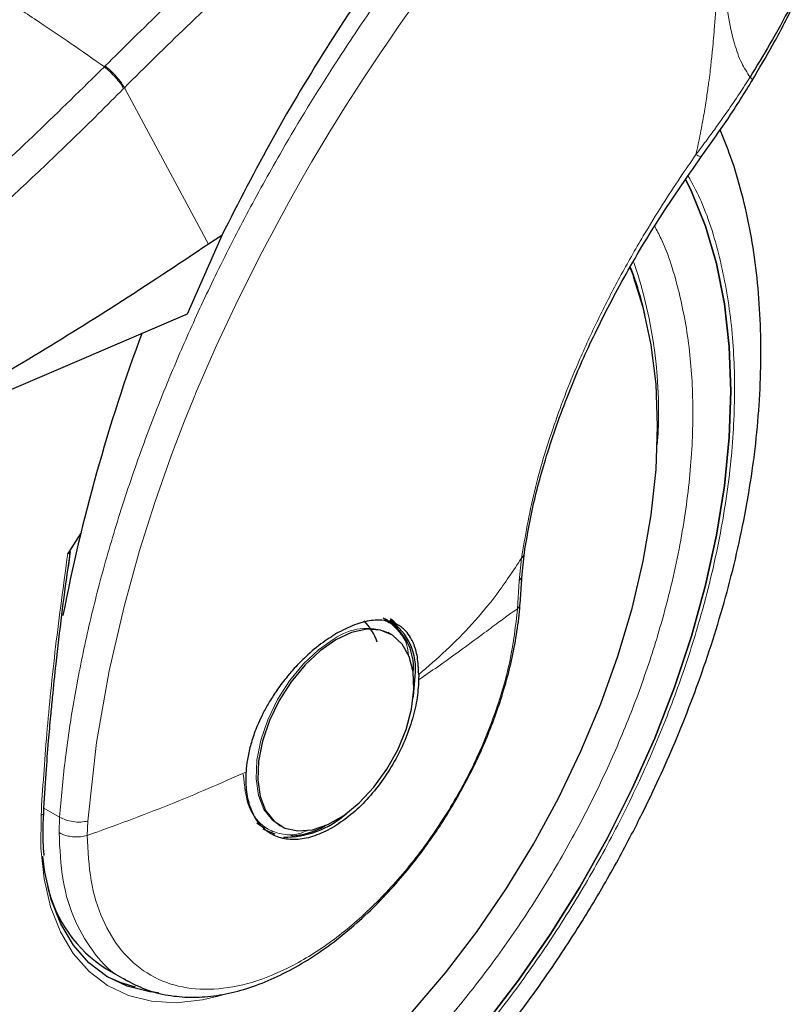
# Model space of a CAD drawing. Units: millimetres. Extents: x 0 to 210, y 0 to 297.
# Drawn here: x 125 to 128, y 116 to 119 of the extents above; entities that cross this region are included whole.
import ezdxf

# ---------------------------------------------------------------- set-up
doc = ezdxf.new("R2010")
doc.units = ezdxf.units.MM

msp = doc.modelspace()

# ---------------------------------------------------------------- linework, layer by layer
at = {"color": 8, "linetype": 'Continuous', "lineweight": 18}
for p, q in [((125.7705, 119.16352), (125.7672, 119.16019)), ((125.8452, 119.07915), (125.84195, 119.07585)), ((125.8452, 119.07915), (126.17262, 118.47067)), ((127.38875, 117.25004), (127.38005, 117.16221)), ((127.38005, 117.16221), (127.37338, 117.05279)), ((125.59341, 116.24316), (125.53248, 116.27833)), ((125.59341, 116.24316), (125.59104, 116.18291)), ((125.70073, 116.17205), (125.70315, 116.22785))]:
    msp.add_line(p, q, dxfattribs=at)
at = {"color": 7, "linetype": 'Continuous', "lineweight": 25}
for p, q in [((126.2237, 118.50458), (126.08909, 118.19866)), ((126.2237, 118.50458), (126.17262, 118.47067)), ((126.08909, 118.19866), (124.78826, 117.64109)), ((125.67563, 117.34746), (125.62497, 117.2678)), ((125.62655, 117.21061), (125.63545, 117.27637)), ((127.3911, 117.1872), (127.4, 117.27251)), ((127.38312, 117.07101), (127.39118, 117.18851)), ((126.87102, 117.00659), (126.86041, 117.01272)), ((126.87577, 116.95766), (126.86945, 116.9611)), ((126.88215, 116.95398), (126.87577, 116.95766)), ((126.98918, 116.79832), (126.98902, 116.77692)), ((126.36016, 116.22135), (126.39045, 116.19863)), ((126.4458, 116.21286), (126.45218, 116.20918)), ((125.7742, 115.65374), (125.8553, 115.60692)), ((126.22259, 115.55144), (126.19747, 115.54445))]:
    msp.add_line(p, q, dxfattribs=at)
at = {"color": 8, "linetype": 'Continuous', "lineweight": 18, "flags": 128}
for points in [[(125.70315, 116.22785), (125.73698, 116.53321), (125.78598, 116.8123), (125.84362, 117.06204), (125.90428, 117.28041), (125.96319, 117.4661), (126.0285, 117.65122), (126.07919, 117.78357), (126.1112, 117.863), (126.11939, 117.88288), (126.12146, 117.88787), (126.12198, 117.88912), (126.12211, 117.88944), (126.12215, 117.88952), (126.12216, 117.88954), (126.12216, 117.88955), (126.12216, 117.88955), (126.12216, 117.88955), (126.12216, 117.88955), (126.20216, 118.07435), (126.28823, 118.25846), (126.38017, 118.44154), (126.48383, 118.63416), (126.53507, 118.72466), (126.57415, 118.79187), (126.64424, 118.90884), (126.70783, 119.01119), (126.74049, 119.06246), (126.77355, 119.11351), (126.80702, 119.16434), (126.84087, 119.21493), (126.87512, 119.26529), (126.90973, 119.3154), (126.92782, 119.34128), (126.95718, 119.38287)], [(127.82391, 118.34351), (127.81854, 118.35771), (127.81107, 118.37661)], [(126.66078, 116.93637), (126.59958, 116.89385), (126.54088, 116.8387), (126.48709, 116.77317), (126.44041, 116.69995), (126.40275, 116.62203), (126.37565, 116.5426), (126.36023, 116.46493), (126.35712, 116.39218), (126.36643, 116.32733), (126.3878, 116.27304), (126.42034, 116.23154), (126.4458, 116.21286)], [(125.52097, 116.24981), (125.52498, 116.25161), (125.52813, 116.25385), (125.53026, 116.25645), (125.53127, 116.25927), (125.53134, 116.26054)], [(126.19747, 115.54445), (126.14877, 115.53343), (126.04671, 115.5219), (125.95027, 115.52731), (125.86081, 115.54957), (125.77961, 115.58838), (125.70783, 115.64318), (125.64648, 115.71319), (125.59643, 115.79741), (125.55841, 115.89465), (125.53295, 116.00352), (125.52041, 116.12247), (125.52097, 116.24981)]]:
    msp.add_lwpolyline(points, dxfattribs=at)
at = {"color": 7, "linetype": 'Continuous', "lineweight": 25, "flags": 128}
for points in [[(128.02754, 118.72021), (128.0495, 118.67564), (128.10402, 118.5411), (128.1468, 118.39526), (128.17755, 118.23906), (128.19609, 118.07351), (128.20228, 117.89968), (128.19609, 117.7187), (128.17755, 117.53175), (128.1468, 117.34004), (128.10402, 117.14481), (128.0495, 116.94733), (127.98359, 116.74888), (127.90671, 116.55074), (127.81937, 116.3542), (127.72214, 116.16054), (127.61563, 115.97101), (127.50054, 115.78684), (127.37763, 115.60922), (127.24768, 115.43931)], [(127.24768, 115.43931), (127.37763, 115.60922), (127.50054, 115.78684), (127.61563, 115.97101), (127.72214, 116.16054), (127.81937, 116.3542), (127.90671, 116.55074), (127.98359, 116.74888), (128.0495, 116.94733), (128.10402, 117.14481), (128.1468, 117.34004), (128.17755, 117.53175), (128.19609, 117.7187), (128.20228, 117.89968), (128.19609, 118.07351), (128.17755, 118.23906), (128.1468, 118.39526), (128.10402, 118.5411), (128.0495, 118.67564), (128.02756, 118.72017)], [(126.2687, 114.90705), (126.41245, 114.99728), (126.5551, 115.10132), (126.69557, 115.21838), (126.8328, 115.34756), (126.96573, 115.48788), (127.09335, 115.63828), (127.2147, 115.7976), (127.32885, 115.96465), (127.43493, 116.13814), (127.53214, 116.31675), (127.61973, 116.49913), (127.69704, 116.68389), (127.76348, 116.86962), (127.81854, 117.05491), (127.86181, 117.23835), (127.89295, 117.41854), (127.91173, 117.59411), (127.918, 117.76373), (127.91173, 117.9261), (127.89295, 118.07999), (127.86181, 118.22422), (127.82391, 118.34351)], [(126.90792, 116.97775), (126.90465, 116.98163), (126.87633, 117.00758)], [(126.66716, 116.93269), (126.60596, 116.89017), (126.54726, 116.83502), (126.49347, 116.76949), (126.44679, 116.69626), (126.40913, 116.61834), (126.38203, 116.53892), (126.36661, 116.46124), (126.3635, 116.38849), (126.37281, 116.32365), (126.39418, 116.26936), (126.42672, 116.22786), (126.46911, 116.20084), (126.5196, 116.1894), (126.57614, 116.19402), (126.6364, 116.21451), (126.69792, 116.25003), (126.75819, 116.29912), (126.81472, 116.35977), (126.86522, 116.4295), (126.9076, 116.50546), (126.94015, 116.58454), (126.96151, 116.6635), (126.97083, 116.7391), (126.96771, 116.80825), (126.95229, 116.86812), (126.9252, 116.91627), (126.88754, 116.95071), (126.84086, 116.97003), (126.78707, 116.97346), (126.72837, 116.96084), (126.66716, 116.93269)], [(126.96858, 116.70943), (126.96899, 116.71201), (126.97545, 116.79141)], [(126.38285, 116.19819), (126.38862, 116.1947), (126.4302, 116.17793)], [(125.97834, 115.55984), (125.94376, 115.56376), (125.85629, 115.58553), (125.7769, 115.62347), (125.70671, 115.67705), (125.64673, 115.7455), (125.5978, 115.82785), (125.56062, 115.92292), (125.53572, 116.02937), (125.52742, 116.09205)], [(125.77409, 115.62521), (125.83176, 115.59969), (125.8866, 115.58393)]]:
    msp.add_lwpolyline(points, dxfattribs=at)
at = {"color": 8, "linetype": 'Continuous', "lineweight": 18}
for centre, radius, start, end in [((126.12695, 117.82101), 1.79462, 355.82249, 18.80448), ((126.78759, 116.7591), 0.21796, 67.93929, 125.57589)]:
    msp.add_arc(centre, radius, start, end, dxfattribs=at)
at = {"color": 7, "linetype": 'Continuous', "lineweight": 25}
for centre, radius, start, end in [((126.54026, 117.89158), 1.3632, 12.97162, 20.98392), ((132.35252, 115.73239), 6.86914, 159.611926, 169.140858), ((126.6471, 116.86868), 0.18855, 16.78094, 46.6222), ((126.75448, 116.82472), 0.21459, 354.73036, 63.11795), ((126.7495, 116.82017), 0.22777, 352.74417, 55.94365), ((126.46911, 116.52221), 0.35667, 269.07971, 311.87246), ((126.47907, 116.46009), 0.28986, 272.6839, 300.04557), ((126.04864, 116.08947), 0.51495, 192.91346, 237.79632)]:
    msp.add_arc(centre, radius, start, end, dxfattribs=at)
at = {"color": 8, "linetype": 'Continuous', "lineweight": 18}
for points, knots in [([(125.7705, 119.16352), (125.84413, 119.23662), (125.98032, 119.37182), (126.17198, 119.54951), (126.3221, 119.683), (126.43456, 119.77959), (126.50446, 119.83824), (126.5508, 119.87654), (126.57829, 119.89908), (126.60093, 119.91752), (126.66987, 119.97335), (126.79788, 120.07459), (126.99858, 120.22448), (127.16308, 120.34267), (127.26114, 120.40622), (127.28045, 120.41873)], [0, 0, 0, 0, 0.1527144, 0.2824666, 0.3893006, 0.4544087, 0.5066579, 0.527964, 0.5460589, 0.5609438, 0.5726193, 0.6818688, 0.812008, 0.9629927, 1, 1, 1, 1]), ([(127.38757, 120.35688), (127.36708, 120.3435), (127.30625, 120.30377), (127.20402, 120.23324), (127.06326, 120.13326), (126.91428, 120.02248), (126.76368, 119.90545), (126.58265, 119.75923), (126.35754, 119.56695), (126.09575, 119.32796), (125.92553, 119.15892), (125.8452, 119.07915)], [0, 0, 0, 0, 0.0385103, 0.1142837, 0.1929552, 0.3050178, 0.3979014, 0.4815236, 0.6541765, 0.8368081, 1, 1, 1, 1]), ([(125.59341, 116.24316), (125.59628, 116.27952), (125.60206, 116.35255), (125.61442, 116.4639), (125.62959, 116.57707), (125.64789, 116.6921), (125.66929, 116.80889), (125.7017, 116.96512), (125.75016, 117.16462), (125.82151, 117.41098), (125.90833, 117.66848), (126.00237, 117.91215), (126.10205, 118.14415), (126.20667, 118.36724), (126.32594, 118.60027), (126.47609, 118.86998), (126.63638, 119.13219), (126.80577, 119.38617), (126.95234, 119.59175), (127.10251, 119.79032), (127.25292, 119.97682), (127.3929, 120.14449), (127.48336, 120.24036), (127.52076, 120.28)], [0, 0, 0, 0, 0.0274454, 0.0551171, 0.0830157, 0.1111411, 0.1394938, 0.168074, 0.2241954, 0.2826633, 0.343479, 0.4066438, 0.455056, 0.508014, 0.5655175, 0.622228, 0.7036408, 0.7588515, 0.8137885, 0.8620075, 0.9152338, 0.9649577, 1, 1, 1, 1]), ([(124.27587, 120.02112), (124.31847, 120.00308), (124.40145, 119.96793), (124.54391, 119.90075), (124.69526, 119.82428), (124.84623, 119.74266), (124.97223, 119.67123), (125.08874, 119.60301), (125.21737, 119.52519), (125.36231, 119.43409), (125.50608, 119.3401), (125.63971, 119.24992), (125.72428, 119.1904), (125.7672, 119.16019)], [0, 0, 0, 0, 0.0973102, 0.1895797, 0.3125732, 0.419016, 0.4999911, 0.565702, 0.6491038, 0.7501785, 0.8429895, 0.9203157, 1, 1, 1, 1]), ([(128.15893, 119.97494), (128.1588, 119.94373), (128.15849, 119.87106), (128.15734, 119.76294), (128.15538, 119.66139), (128.15302, 119.57885), (128.15048, 119.51105), (128.14643, 119.42491), (128.14052, 119.33082), (128.1325, 119.23814), (128.12627, 119.17872), (128.12128, 119.13591), (128.11599, 119.09412), (128.10845, 119.04041), (128.09807, 118.97525), (128.08452, 118.90015), (128.07306, 118.84703), (128.06706, 118.81923)], [0, 0, 0, 0, 0.08306166, 0.19339437, 0.28674637, 0.35120937, 0.41038894, 0.4642888, 0.57590188, 0.65427285, 0.70276918, 0.72812391, 0.76367661, 0.80935586, 0.86487026, 0.92928239, 1, 1, 1, 1]), ([(128.16057, 119.97489), (128.16064, 119.95157), (128.16085, 119.87888), (128.16254, 119.76362), (128.16655, 119.63479), (128.17431, 119.50164), (128.18809, 119.3725), (128.21267, 119.25772), (128.24156, 119.17559), (128.26583, 119.13794), (128.27718, 119.12032)], [0, 0, 0, 0, 0.0739246, 0.2304422, 0.3678187, 0.4889043, 0.6665618, 0.8034741, 0.908024, 1, 1, 1, 1]), ([(125.7705, 119.16352), (125.77795, 119.15727), (125.79327, 119.14441), (125.81542, 119.12129), (125.83419, 119.0982), (125.8416, 119.08538), (125.8452, 119.07915)], [0, 0, 0, 0, 0.2431093, 0.5, 0.7568907, 1, 1, 1, 1]), ([(124.69865, 118.19797), (124.88056, 118.34788), (125.2444, 118.64772), (125.59293, 118.98937), (125.7672, 119.16019)], [0, 0, 0, 0, 0.4999901, 1, 1, 1, 1]), ([(125.7672, 119.16019), (125.77465, 119.15394), (125.78998, 119.14108), (125.81214, 119.11798), (125.83092, 119.09489), (125.83834, 119.08208), (125.84195, 119.07585)], [0, 0, 0, 0, 0.2431086, 0.5, 0.7568914, 1, 1, 1, 1]), ([(128.27718, 119.12032), (128.26368, 119.09901), (128.23502, 119.05381), (128.19129, 118.98968), (128.14949, 118.93069), (128.10902, 118.87518), (128.08203, 118.8392), (128.06706, 118.81923)], [0, 0, 0, 0, 0.2079417, 0.4412346, 0.6337205, 0.7968016, 1, 1, 1, 1]), ([(128.27718, 119.12032), (128.28116, 119.11613), (128.28727, 119.1097), (128.28485, 119.10806), (128.284, 119.10748)], [0, 0, 0, 0, 0.6511119, 1, 1, 1, 1]), ([(125.84195, 119.07585), (125.80908, 119.04278), (125.74448, 118.97779), (125.64851, 118.88369), (125.55548, 118.79414), (125.46542, 118.70914), (125.37841, 118.62854), (125.27949, 118.53856), (125.12943, 118.40508), (124.93455, 118.23867), (124.71711, 118.0617), (124.57978, 117.95637), (124.51561, 117.90715)], [0, 0, 0, 0, 0.0770113, 0.1513422, 0.222994, 0.2919679, 0.3582652, 0.4218873, 0.517036, 0.6978029, 0.8587848, 1, 1, 1, 1]), ([(128.06706, 118.81923), (128.04659, 118.78967), (128.00209, 118.72537), (127.93346, 118.6199), (127.85401, 118.49067), (127.77097, 118.34453), (127.68857, 118.18471), (127.5995, 117.99233), (127.51068, 117.76367), (127.43148, 117.50184), (127.4032, 117.33516), (127.38875, 117.25004)], [0, 0, 0, 0, 0.0565068, 0.1228684, 0.1990676, 0.2985408, 0.3947362, 0.4957194, 0.656416, 0.8245242, 1, 1, 1, 1]), ([(128.06706, 118.81923), (128.0731, 118.81594), (128.08241, 118.81086), (128.08728, 118.80957), (128.08735, 118.81048), (128.08737, 118.81074)], [0, 0, 0, 0, 0.5655052, 0.8724489, 1, 1, 1, 1]), ([(128.03728, 118.73563), (128.05267, 118.70696), (128.10352, 118.61223), (128.16218, 118.42486), (128.20759, 118.17659), (128.2218, 117.91093), (128.20741, 117.62892), (128.1629, 117.32825), (128.09253, 117.03615), (128.0044, 116.76168), (127.90549, 116.50916), (127.78915, 116.25782), (127.65596, 116.01051), (127.50838, 115.77151), (127.34889, 115.54509), (127.17965, 115.3332), (126.98604, 115.11955), (126.76826, 114.91308), (126.53015, 114.72228), (126.3713, 114.6241), (126.29309, 114.57577)], [0, 0, 0, 0, 0.0279993, 0.0925002, 0.1552414, 0.2160977, 0.2769497, 0.339691, 0.4041961, 0.4546204, 0.5050495, 0.5565467, 0.6080489, 0.6595461, 0.7110482, 0.7614725, 0.8119016, 0.8764025, 0.9391448, 1, 1, 1, 1]), ([(126.29309, 114.76301), (126.36471, 114.80727), (126.51016, 114.89717), (126.72821, 115.07188), (126.92763, 115.26095), (127.10493, 115.4566), (127.2599, 115.65062), (127.40596, 115.85797), (127.54109, 116.07682), (127.66307, 116.30329), (127.7696, 116.53344), (127.86017, 116.76469), (127.94088, 117.01602), (128.00532, 117.28351), (128.04609, 117.55884), (128.05924, 117.81707), (128.04631, 118.06044), (128.00438, 118.28741), (127.95552, 118.44783), (127.91493, 118.5246), (127.9065, 118.54055)], [0, 0, 0, 0, 0.0615351, 0.1249785, 0.1902069, 0.2411962, 0.2921908, 0.344265, 0.3963447, 0.448419, 0.5004987, 0.5514879, 0.6024826, 0.6677063, 0.7311508, 0.7926895, 0.8542234, 0.9176679, 0.9828964, 1, 1, 1, 1]), ([(125.25738, 117.84216), (125.23204, 117.80684), (125.15719, 117.70255), (125.04543, 117.51788), (124.92301, 117.29186), (124.8166, 117.06159), (124.726, 116.83037), (124.6453, 116.57903), (124.58085, 116.31155), (124.5401, 116.03623), (124.52687, 115.77792), (124.5401, 115.53488), (124.58085, 115.30662), (124.64529, 115.11353), (124.726, 114.95538), (124.81657, 114.82871), (124.92311, 114.72155), (125.04507, 114.63591), (125.18021, 114.57308), (125.32626, 114.53436), (125.48124, 114.51927), (125.65854, 114.52832), (125.85796, 114.56951), (126.076, 114.64653), (126.22147, 114.72458), (126.29309, 114.76301)], [0, 0, 0, 0, 0.0210365, 0.0621158, 0.1031908, 0.1442701, 0.1844894, 0.2247128, 0.2761598, 0.3262035, 0.3747439, 0.4232804, 0.4733241, 0.5247749, 0.5649941, 0.6052176, 0.6462926, 0.6873719, 0.7284469, 0.7695263, 0.8097455, 0.8499689, 0.901416, 0.9514606, 1, 1, 1, 1]), ([(126.29309, 114.57577), (126.21488, 114.53381), (126.05603, 114.44858), (125.81792, 114.36446), (125.60015, 114.31948), (125.40653, 114.3096), (125.23729, 114.32608), (125.0778, 114.36836), (124.93022, 114.43697), (124.79703, 114.5305), (124.68069, 114.64751), (124.58178, 114.78584), (124.49365, 114.95854), (124.42328, 115.1694), (124.37877, 115.41867), (124.36432, 115.68407), (124.37877, 115.96616), (124.42327, 116.2668), (124.49364, 116.55892), (124.5818, 116.83336), (124.6806, 117.08596), (124.79734, 117.33701), (124.91511, 117.55917), (124.99915, 117.69214), (125.03326, 117.7461)], [0, 0, 0, 0, 0.0502491, 0.1020565, 0.1553213, 0.1969589, 0.2386005, 0.2811241, 0.3236517, 0.3661752, 0.4087029, 0.4503405, 0.4919821, 0.5452433, 0.5970516, 0.6473034, 0.6975516, 0.7493599, 0.8026247, 0.8442623, 0.8859039, 0.9284274, 0.9709551, 1, 1, 1, 1]), ([(125.62497, 117.2678), (125.60847, 117.14636), (125.57603, 116.90752), (125.54138, 116.56693), (125.52771, 116.3546), (125.52097, 116.24981)], [0, 0, 0, 0, 0.3438082, 0.6761491, 1, 1, 1, 1]), ([(126.98918, 116.79832), (127.02537, 116.82906), (127.09759, 116.89042), (127.19804, 116.9932), (127.29541, 117.10845), (127.35699, 117.20187), (127.38875, 117.25004)], [0, 0, 0, 0, 0.2452184, 0.4894088, 0.7367303, 1, 1, 1, 1]), ([(127.39905, 117.27341), (127.39908, 117.27134), (127.39922, 117.2628), (127.39326, 117.25554), (127.38875, 117.25004)], [0, 0, 0, 0, 0.2413502, 1, 1, 1, 1]), ([(127.38005, 117.16221), (127.38436, 117.16798), (127.39042, 117.17607), (127.39004, 117.18516), (127.38993, 117.18777)], [0, 0, 0, 0, 0.7124144, 1, 1, 1, 1]), ([(127.38219, 117.07255), (127.38235, 117.07073), (127.38296, 117.06367), (127.37746, 117.05742), (127.37338, 117.05279)], [0, 0, 0, 0, 0.2586368, 1, 1, 1, 1]), ([(127.37338, 117.05279), (127.36577, 116.98738), (127.35055, 116.85654), (127.29012, 116.64913), (127.20457, 116.443), (127.09425, 116.24432), (126.96391, 116.06066), (126.81809, 115.89858), (126.66213, 115.76402), (126.50168, 115.66184), (126.34258, 115.59575), (126.1906, 115.56817), (126.05125, 115.58008), (125.92965, 115.63108), (125.83001, 115.7192), (125.75669, 115.84167), (125.70959, 115.99245), (125.7037, 116.11217), (125.70075, 116.17203)], [0, 0, 0, 0, 0.0625004, 0.1250007, 0.187501, 0.2500012, 0.3125014, 0.3750015, 0.4375016, 0.5000016, 0.5625016, 0.6250015, 0.6875014, 0.7500012, 0.812501, 0.8750007, 0.9375004, 1, 1, 1, 1]), ([(127.37338, 117.05279), (127.36319, 117.04592), (127.33914, 117.02971), (127.29391, 116.99643), (127.23017, 116.94894), (127.15201, 116.89126), (127.06895, 116.83179), (127.01391, 116.79401), (126.98902, 116.77692)], [0, 0, 0, 0, 0.0964679, 0.2277746, 0.3984096, 0.6263116, 0.831043, 1, 1, 1, 1]), ([(126.85455, 117.0073), (126.85929, 117.00577), (126.88189, 116.99848), (126.9116, 116.96747), (126.94301, 116.92612), (126.94796, 116.88668), (126.94993, 116.87103)], [0, 0, 0, 0, 0.0920852, 0.4381746, 0.7770721, 1, 1, 1, 1]), ([(126.31788, 116.41858), (126.26926, 116.39705), (126.17199, 116.35398), (126.01949, 116.29111), (125.86285, 116.23021), (125.75481, 116.19143), (125.70075, 116.17203)], [0, 0, 0, 0, 0.24968377, 0.49954204, 0.74960313, 1, 1, 1, 1]), ([(126.56044, 116.19287), (126.54504, 116.18638), (126.50757, 116.17059), (126.45467, 116.17606), (126.40177, 116.19366), (126.35939, 116.23026), (126.31837, 116.2949), (126.31162, 116.3645), (126.30723, 116.40973)], [0, 0, 0, 0, 0.1057022, 0.257276, 0.4120664, 0.5668567, 0.7184305, 1, 1, 1, 1]), ([(125.70315, 116.22785), (125.69414, 116.2263), (125.67567, 116.22312), (125.64519, 116.22493), (125.61608, 116.23143), (125.60084, 116.23931), (125.59341, 116.24316)], [0, 0, 0, 0, 0.2437718, 0.5, 0.7562282, 1, 1, 1, 1]), ([(125.70075, 116.17203), (125.69208, 116.17007), (125.67363, 116.16589), (125.64594, 116.16628), (125.61645, 116.17099), (125.60084, 116.17831), (125.59104, 116.18291)], [0, 0, 0, 0, 0.23503703, 0.50021626, 0.68606653, 1, 1, 1, 1]), ([(125.84938, 115.6128), (125.84491, 115.6146), (125.79764, 115.63369), (125.72855, 115.70748), (125.64951, 115.83354), (125.60036, 115.99355), (125.59415, 116.11979), (125.59104, 116.18291)], [0, 0, 0, 0, 0.0253873, 0.26904048, 0.51269365, 0.75634683, 1, 1, 1, 1])]:
    msp.add_open_spline(points, degree=3, knots=knots, dxfattribs=at)
at = {"color": 7, "linetype": 'Continuous', "lineweight": 25}
for points, knots in [([(127.4551, 120.3179), (127.4288, 120.28962), (127.31478, 120.16699), (127.12008, 119.92792), (126.87341, 119.6013), (126.63829, 119.2507), (126.41761, 118.8849), (126.28852, 118.6317), (126.2237, 118.50458)], [0, 0, 0, 0, 0.0536236, 0.2325047, 0.4205496, 0.6100595, 0.8042212, 1, 1, 1, 1]), ([(128.61408, 119.96117), (128.61198, 119.93261), (128.60734, 119.86947), (128.58454, 119.76632), (128.54987, 119.65378), (128.50024, 119.5289), (128.43553, 119.39395), (128.35884, 119.25419), (128.30336, 119.16324), (128.27718, 119.12032)], [0, 0, 0, 0, 0.1114479, 0.2463901, 0.3840421, 0.5198959, 0.6887513, 0.8531318, 1, 1, 1, 1]), ([(128.28524, 119.10676), (128.31232, 119.15262), (128.36973, 119.24984), (128.44624, 119.39644), (128.51271, 119.54296), (128.56269, 119.68066), (128.59744, 119.80896), (128.60768, 119.88915), (128.61266, 119.92817)], [0, 0, 0, 0, 0.1628449, 0.3453095, 0.5205539, 0.6883258, 0.8483278, 1, 1, 1, 1]), ([(128.08779, 118.81039), (128.12251, 118.85895), (128.19221, 118.95642), (128.25514, 119.05767), (128.28672, 119.10848)], [0, 0, 0, 0, 0.4981676, 1, 1, 1, 1]), ([(124.85626, 114.14513), (124.86389, 114.14296), (124.92014, 114.12694), (125.02595, 114.11328), (125.17277, 114.10403), (125.31943, 114.11001), (125.46932, 114.1293), (125.62173, 114.1623), (125.7757, 114.20865), (125.93032, 114.26801), (126.08474, 114.33989), (126.23816, 114.42369), (126.38982, 114.51879), (126.53905, 114.62449), (126.68522, 114.74007), (126.82766, 114.86473), (126.96564, 114.99752), (127.09826, 115.13718), (127.22413, 115.28169), (127.34029, 115.42658), (127.44072, 115.562), (127.52505, 115.6837), (127.61359, 115.81911), (127.71194, 115.98134), (127.79726, 116.137), (127.86755, 116.27533), (127.92465, 116.39474), (127.98797, 116.53842), (128.04901, 116.69033), (128.10671, 116.85009), (128.15939, 117.0151), (128.20591, 117.18365), (128.2454, 117.35427), (128.27717, 117.52571), (128.30066, 117.69688), (128.31544, 117.8668), (128.32112, 118.03458), (128.31738, 118.19939), (128.30391, 118.36039), (128.2806, 118.51684), (128.24682, 118.66763), (128.20761, 118.80106), (128.17487, 118.88072), (128.16084, 118.91488)], [0, 0, 0, 0, 0.004443, 0.0327832, 0.0588367, 0.0852513, 0.112, 0.1390253, 0.1662508, 0.1935974, 0.2209944, 0.2483854, 0.2757154, 0.3029569, 0.3300861, 0.3570751, 0.383882, 0.4104307, 0.4365631, 0.4618934, 0.4851925, 0.5038884, 0.5207201, 0.5492711, 0.5788136, 0.590821, 0.6107264, 0.6313601, 0.6534582, 0.6764759, 0.7001967, 0.7244498, 0.7491163, 0.774111, 0.7993715, 0.8248508, 0.8505127, 0.8763266, 0.9022627, 0.928282, 0.9543488, 0.980424, 1, 1, 1, 1]), ([(127.40043, 117.27323), (127.40906, 117.32485), (127.42845, 117.4408), (127.48177, 117.64193), (127.55739, 117.86077), (127.6548, 118.08756), (127.77016, 118.31452), (127.91344, 118.55957), (128.02827, 118.72477), (128.08779, 118.81039)], [0, 0, 0, 0, 0.1093091, 0.2455583, 0.4027461, 0.5343687, 0.6777783, 0.8329965, 1, 1, 1, 1]), ([(126.17262, 118.47067), (126.05362, 118.39164), (125.82081, 118.23703), (125.47131, 118.02036), (125.12876, 117.81986), (124.90031, 117.69991), (124.78826, 117.64109)], [0, 0, 0, 0, 0.2584246, 0.5055756, 0.7575115, 1, 1, 1, 1]), ([(125.62497, 117.2678), (125.62554, 117.26869), (125.62633, 117.26992), (125.62755, 117.27119), (125.62835, 117.27174), (125.62904, 117.27189), (125.62968, 117.27171), (125.63053, 117.27077), (125.63173, 117.26605), (125.63118, 117.24608), (125.62818, 117.22623), (125.62584, 117.21073)], [0, 0, 0, 0, 0.0390711, 0.0539854, 0.0690465, 0.080249, 0.0914197, 0.1101558, 0.1581906, 0.3426817, 1, 1, 1, 1]), ([(125.60209, 117.02972), (125.60209, 117.02972), (125.60907, 117.08891), (125.61781, 117.14976), (125.62655, 117.21061)], [0, 0, 0, 0, 0.000027, 1, 1, 1, 1]), ([(127.13476, 116.31164), (127.15784, 116.3534), (127.19028, 116.41209), (127.23211, 116.50118), (127.26489, 116.57779), (127.29892, 116.66956), (127.32889, 116.76561), (127.35399, 116.86531), (127.37198, 116.96602), (127.38164, 117.03564), (127.38293, 117.07037), (127.38301, 117.07253)], [0, 0, 0, 0, 0.1690532, 0.2376098, 0.35101, 0.4680944, 0.5930141, 0.7225878, 0.8555762, 0.9910294, 1, 1, 1, 1]), ([(125.53131, 116.25965), (125.53433, 116.31065), (125.53976, 116.40269), (125.54958, 116.5291), (125.5582, 116.62775), (125.56773, 116.72748), (125.58122, 116.85769), (125.59435, 116.96596), (125.60209, 117.02972)], [0, 0, 0, 0, 0.2074488, 0.3744343, 0.500951, 0.5934763, 0.7606003, 1, 1, 1, 1]), ([(126.98918, 116.79832), (126.9882, 116.8213), (126.98626, 116.86643), (126.97476, 116.90516), (126.96553, 116.92629), (126.95819, 116.94115), (126.94723, 116.9577), (126.93298, 116.97292), (126.92143, 116.98254), (126.90445, 116.9938), (126.88028, 117.00414), (126.84706, 117.00977), (126.81388, 117.00906), (126.78099, 117.00348), (126.73737, 116.99133), (126.70252, 116.97401), (126.67926, 116.96245)], [0, 0, 0, 0, 0.1251546, 0.2458586, 0.2615018, 0.2864698, 0.364341, 0.4099328, 0.449827, 0.4840231, 0.5730511, 0.6563095, 0.7338111, 0.8001322, 0.8666252, 1, 1, 1, 1]), ([(126.90504, 116.9891), (126.90466, 116.98969), (126.89787, 117.00042), (126.88815, 117.00774), (126.87897, 117.01465)], [0, 0, 0, 0, 0.0548566, 1, 1, 1, 1]), ([(126.67926, 116.96245), (126.6586, 116.94998), (126.61513, 116.92373), (126.56455, 116.88111), (126.52788, 116.84545), (126.50712, 116.82355), (126.49263, 116.80707), (126.48193, 116.79444), (126.46348, 116.77202), (126.43644, 116.73557), (126.40681, 116.68886), (126.38407, 116.64732), (126.36641, 116.60994), (126.34933, 116.56801), (126.33414, 116.52076), (126.32229, 116.46796), (126.31933, 116.43482), (126.31788, 116.41858)], [0, 0, 0, 0, 0.1184584, 0.2491775, 0.2921761, 0.3397571, 0.3777156, 0.3848364, 0.4093733, 0.4995667, 0.573648, 0.6401101, 0.698952, 0.7501735, 0.8366726, 0.9199429, 1, 1, 1, 1]), ([(125.84822, 115.61117), (125.87357, 115.59803), (125.92612, 115.5708), (126.01213, 115.54912), (126.1018, 115.54096), (126.19242, 115.54653), (126.28557, 115.56506), (126.38006, 115.59618), (126.47469, 115.63917), (126.56836, 115.69318), (126.65999, 115.75717), (126.7484, 115.82985), (126.83199, 115.90923), (126.90935, 115.99293), (126.97416, 116.07195), (127.02889, 116.14579), (127.08134, 116.22231), (127.11527, 116.27905), (127.13476, 116.31164)], [0, 0, 0, 0, 0.0669585, 0.1387593, 0.2045278, 0.2710678, 0.3381206, 0.4053496, 0.4724684, 0.5392395, 0.6054692, 0.6709225, 0.7350855, 0.7966425, 0.8552994, 0.8973585, 0.9410364, 1, 1, 1, 1]), ([(125.52955, 116.19769), (125.52952, 116.1984), (125.52874, 116.2183), (125.53063, 116.2398), (125.53245, 116.26054)], [0, 0, 0, 0, 0.0352436, 1, 1, 1, 1]), ([(125.53383, 116.09356), (125.53366, 116.09482), (125.52921, 116.12735), (125.52938, 116.16322), (125.52955, 116.19769)], [0, 0, 0, 0, 0.03874, 1, 1, 1, 1])]:
    msp.add_open_spline(points, degree=3, knots=knots, dxfattribs=at)
for points in [[(126.98902, 116.77692), (126.98742, 116.75092), (126.98424, 116.69892), (126.96363, 116.61492), (126.93225, 116.53047), (126.89014, 116.44812), (126.83918, 116.37107), (126.78121, 116.3025), (126.71842, 116.24369), (126.67493, 116.21575), (126.65319, 116.20179)], [(126.65319, 116.20179), (126.63039, 116.19018), (126.5848, 116.16697), (126.51924, 116.1539), (126.45921, 116.15769), (126.40721, 116.17963), (126.36531, 116.2184), (126.33556, 116.27266), (126.31794, 116.33951), (126.3179, 116.39222), (126.31788, 116.41858)]]:
    msp.add_open_spline(points, degree=3, dxfattribs=at)

doc.saveas('drawing.dxf')
